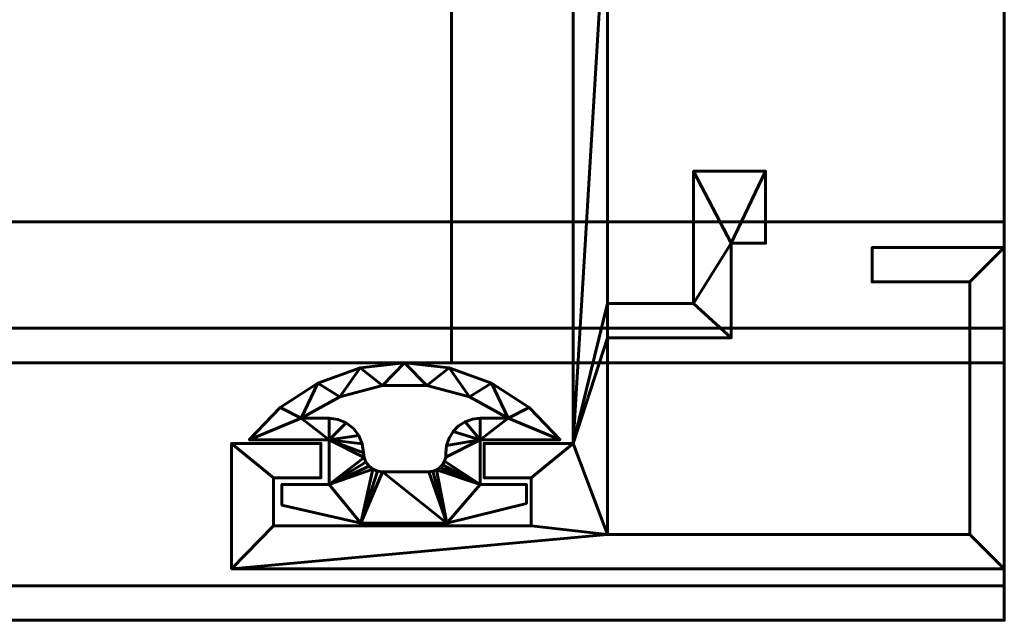
# Model space of a CAD drawing. Units: millimetres. Extents: x -1600 to 1600, y -49 to 1500.
# Drawn here: x 1543 to 1600, y -3 to 32 of the extents above; entities that cross this region are included whole.
import ezdxf

# ---------------------------------------------------------------- set-up
doc = ezdxf.new("R2010")
doc.units = ezdxf.units.MM
doc.layers.add('I-FURN', color=30, linetype='Continuous', lineweight=50)

msp = doc.modelspace()

# ---------------------------------------------------------------- linework, layer by layer
at = {"layer": 'I-FURN', "lineweight": 60}
msp.add_line((1567.8, 44, 150.044), (1567.8, 12, 150.044), dxfattribs=at)

# ---------------------------------------------------------------- meshes
mesh = msp.add_polyface(dxfattribs=at)
corners = [(-1600, -3, 2000.043), (1600, -3, 2000.043), (1600, 57, 2000.043), (-1600, 57, 2000.043)]
mesh.append_faces([[corners[k] for k in face] for face in [(0, 1, 2, 3)]])
mesh = msp.add_polyface(dxfattribs=at)
corners = [(1600, -3, 1968.044), (1600, 14, 1968.044), (1600, 14, 1972.244), (1600, 20.2, 1972.244), (1600, 20.2, 1974.244), (1600, 12, 1974.244), (1600, 12, 1970.044), (1600, -1, 1970.044), (1600, -1, 1998.044), (1600, 55, 1998.044), (1600, 55, 1970.044), (1600, 42, 1970.044), (1600, 42, 1974.244), (1600, 33.8, 1974.244), (1600, 33.8, 1972.244), (1600, 40, 1972.244), (1600, 40, 1968.044), (1600, 57, 1968.044), (1600, 57, 2000.043), (1600, -3, 2000.043)]
mesh.append_faces([[corners[k] for k in face] for face in [(15, 12, 13, 14)]], dxfattribs={"vtx0": -1})
mesh.append_faces([[corners[k] for k in face] for face in [(19, 8, 9, 18), (18, 9, 10, 17), (6, 1, 2, 5), (7, 0, 1, 6)]], dxfattribs={"vtx0": -1, "vtx2": -1})
mesh.append_faces([[corners[k] for k in face] for face in [(7, 8, 19, 0), (15, 16, 11, 12), (16, 17, 10, 11)]], dxfattribs={"vtx1": -1, "vtx3": -1})
mesh.append_faces([[corners[k] for k in face] for face in [(2, 3, 4, 5)]], dxfattribs={"vtx3": -1})
mesh = msp.add_polyface(dxfattribs=at)
corners = [(1555, 0, 1968.044), (1600, 0, 1968.044), (1600, 18.7, 1968.044), (1592.3, 18.7, 1968.044), (1592.3, 16.7, 1968.044), (1598, 16.7, 1968.044), (1598, 2, 1968.044), (1576.9, 2, 1968.044), (1576.9, 13.45, 1968.044), (1584.1, 13.45, 1968.044), (1584.1, 18.95, 1968.044), (1586.1, 18.95, 1968.044), (1586.1, 23.15, 1968.044), (1581.9, 23.15, 1968.044), (1581.9, 15.45, 1968.044), (1576.9, 15.45, 1968.044), (1576.9, 40.45, 1968.044), (1581.9, 40.45, 1968.044), (1581.9, 32.75, 1968.044), (1586.1, 32.75, 1968.044), (1586.1, 36.95, 1968.044), (1584.1, 36.95, 1968.044), (1584.1, 42.45, 1968.044), (1576.9, 42.45, 1968.044), (1576.9, 53.9, 1968.044), (1598, 53.9, 1968.044), (1598, 39.2, 1968.044), (1592.3, 39.2, 1968.044), (1592.3, 37.2, 1968.044), (1600, 37.2, 1968.044), (1600, 55.9, 1968.044), (1574.9, 55.9, 1968.044), (1574.9, 7.3, 1968.044), (1569.7, 7.3, 1968.044), (1569.7, 5.3, 1968.044), (1572.45, 5.3, 1968.044), (1572.45, 2.5, 1968.044), (1557.45, 2.5, 1968.044), (1557.45, 5.3, 1968.044), (1560.2, 5.3, 1968.044), (1560.2, 7.3, 1968.044), (1555, 7.3, 1968.044)]
mesh.append_faces([[corners[k] for k in face] for face in [(5, 2, 3, 4)]], dxfattribs={"vtx0": -1})
mesh.append_faces([[corners[k] for k in face] for face in [(32, 16, 31), (8, 32, 7), (10, 14, 9)]], dxfattribs={"vtx0": -1, "vtx1": -1})
mesh.append_faces([[corners[k] for k in face] for face in [(31, 16, 23, 24), (32, 8, 15, 16)]], dxfattribs={"vtx0": -1, "vtx1": -1, "vtx3": -1})
mesh.append_faces([[corners[k] for k in face] for face in [(7, 0, 1, 6), (31, 24, 25, 30), (23, 16, 17, 22), (6, 1, 2, 5)]], dxfattribs={"vtx0": -1, "vtx2": -1})
mesh.append_faces([[corners[k] for k in face] for face in [(40, 41, 38, 39)]], dxfattribs={"vtx1": -1})
mesh.append_faces([[corners[k] for k in face] for face in [(13, 14, 10, 12)]], dxfattribs={"vtx1": -1, "vtx2": -1})
mesh.append_faces([[corners[k] for k in face] for face in [(36, 37, 0, 7), (35, 36, 7, 32)]], dxfattribs={"vtx1": -1, "vtx2": -1, "vtx3": -1})
mesh.append_faces([[corners[k] for k in face] for face in [(41, 0, 37, 38), (14, 15, 8, 9), (17, 18, 21, 22), (25, 26, 29, 30)]], dxfattribs={"vtx1": -1, "vtx3": -1})
mesh.append_faces([[corners[k] for k in face] for face in [(33, 34, 35, 32), (10, 11, 12), (19, 20, 21, 18)]], dxfattribs={"vtx2": -1})
mesh.append_faces([[corners[k] for k in face] for face in [(26, 27, 28, 29)]], dxfattribs={"vtx3": -1})
mesh = msp.add_polyface(dxfattribs=at)
corners = [(1555, 0, 150.044), (1555, 7.3, 150.044), (1560.2, 7.3, 150.044), (1560.2, 5.3, 150.044), (1557.45, 5.3, 150.044), (1557.45, 2.5, 150.044), (1572.45, 2.5, 150.044), (1572.45, 5.3, 150.044), (1569.7, 5.3, 150.044), (1569.7, 7.3, 150.044), (1574.9, 7.3, 150.044), (1574.9, 55.9, 150.044), (1600, 55.9, 150.044), (1600, 37.2, 150.044), (1592.3, 37.2, 150.044), (1592.3, 39.2, 150.044), (1598, 39.2, 150.044), (1598, 53.9, 150.044), (1576.9, 53.9, 150.044), (1576.9, 42.45, 150.044), (1584.1, 42.45, 150.044), (1584.1, 36.95, 150.044), (1586.1, 36.95, 150.044), (1586.1, 32.75, 150.044), (1581.9, 32.75, 150.044), (1581.9, 40.45, 150.044), (1576.9, 40.45, 150.044), (1576.9, 15.45, 150.044), (1581.9, 15.45, 150.044), (1581.9, 23.15, 150.044), (1586.1, 23.15, 150.044), (1586.1, 18.95, 150.044), (1584.1, 18.95, 150.044), (1584.1, 13.45, 150.044), (1576.9, 13.45, 150.044), (1576.9, 2, 150.044), (1598, 2, 150.044), (1598, 16.7, 150.044), (1592.3, 16.7, 150.044), (1592.3, 18.7, 150.044), (1600, 18.7, 150.044), (1600, 0, 150.044)]
mesh.append_faces([[corners[k] for k in face] for face in [(4, 1, 2, 3)]], dxfattribs={"vtx0": -1})
mesh.append_faces([[corners[k] for k in face] for face in [(6, 35, 0, 5)]], dxfattribs={"vtx0": -1, "vtx1": -1, "vtx2": -1})
mesh.append_faces([[corners[k] for k in face] for face in [(10, 27, 34, 35)]], dxfattribs={"vtx0": -1, "vtx1": -1, "vtx3": -1})
mesh.append_faces([[corners[k] for k in face] for face in [(17, 12, 13, 16), (25, 20, 21, 24), (5, 0, 1, 4), (34, 27, 28, 33)]], dxfattribs={"vtx0": -1, "vtx2": -1})
mesh.append_faces([[corners[k] for k in face] for face in [(35, 6, 7, 10), (11, 18, 19, 26)]], dxfattribs={"vtx0": -1, "vtx2": -1, "vtx3": -1})
mesh.append_faces([[corners[k] for k in face] for face in [(39, 40, 37, 38)]], dxfattribs={"vtx1": -1})
mesh.append_faces([[corners[k] for k in face] for face in [(40, 41, 36, 37), (35, 36, 41, 0), (11, 12, 17, 18), (19, 20, 25, 26), (32, 33, 28, 29), (26, 27, 10, 11)]], dxfattribs={"vtx1": -1, "vtx3": -1})
mesh.append_faces([[corners[k] for k in face] for face in [(30, 31, 32, 29), (14, 15, 16, 13)]], dxfattribs={"vtx2": -1})
mesh.append_faces([[corners[k] for k in face] for face in [(21, 22, 23, 24), (7, 8, 9, 10)]], dxfattribs={"vtx3": -1})
mesh = msp.add_polyface(dxfattribs=at)
corners = [(1574.9, 55.9, 1968.044), (1574.9, 55.9, 150.044), (1574.9, 7.3, 150.044), (1574.9, 7.3, 1968.044)]
mesh.append_faces([[corners[k] for k in face] for face in [(0, 1, 2, 3)]])
mesh = msp.add_polyface(dxfattribs=at)
corners = [(-1600, 55, 1998.044), (1600, 55, 1998.044), (1600, -1, 1998.044), (-1600, -1, 1998.044)]
mesh.append_faces([[corners[k] for k in face] for face in [(0, 1, 2, 3)]])
mesh = msp.add_polyface(dxfattribs=at)
corners = [(836, 44, 1958.044), (836, 12, 1958.044), (1567.8, 12, 1958.044), (1567.8, 44, 1958.044)]
mesh.append_faces([[corners[k] for k in face] for face in [(0, 1, 2, 3)]])
mesh = msp.add_polyface(dxfattribs=at)
corners = [(1567.8, 12, 156.044), (836, 12, 156.044), (836, 44, 156.044), (1567.8, 44, 156.044)]
mesh.append_faces([[corners[k] for k in face] for face in [(0, 1, 2, 3)]])
mesh = msp.add_polyface(dxfattribs=at)
corners = [(1567.8, 12, 1958.044), (1567.8, 12, 156.044), (1567.8, 44, 156.044), (1567.8, 44, 1958.044)]
mesh.append_faces([[corners[k] for k in face] for face in [(0, 1, 2, 3)]])
mesh = msp.add_polyface(dxfattribs=at)
corners = [(1576.9, 15.45, 1968.044), (1576.9, 15.45, 150.044), (1576.9, 40.45, 150.044), (1576.9, 40.45, 1968.044)]
mesh.append_faces([[corners[k] for k in face] for face in [(0, 1, 2, 3)]])
mesh = msp.add_polyface(dxfattribs=at)
corners = [(1586.1, 23.15, 1968.044), (1586.1, 23.15, 150.044), (1581.9, 23.15, 150.044), (1581.9, 23.15, 1968.044)]
mesh.append_faces([[corners[k] for k in face] for face in [(0, 1, 2, 3)]])
mesh = msp.add_polyface(dxfattribs=at)
corners = [(1581.9, 23.15, 1968.044), (1581.9, 23.15, 150.044), (1581.9, 15.45, 150.044), (1581.9, 15.45, 1968.044)]
mesh.append_faces([[corners[k] for k in face] for face in [(0, 1, 2, 3)]])
mesh = msp.add_polyface(dxfattribs=at)
corners = [(1586.1, 18.95, 1968.044), (1586.1, 18.95, 150.044), (1586.1, 23.15, 150.044), (1586.1, 23.15, 1968.044)]
mesh.append_faces([[corners[k] for k in face] for face in [(0, 1, 2, 3)]])
mesh = msp.add_polyface(dxfattribs=at)
corners = [(-1600, 12, 1974.244), (1600, 12, 1974.244), (1600, 20.2, 1974.244), (-1600, 20.2, 1974.244)]
mesh.append_faces([[corners[k] for k in face] for face in [(0, 1, 2, 3)]])
mesh = msp.add_polyface(dxfattribs=at)
corners = [(-1600, 20.2, 1974.244), (1600, 20.2, 1974.244), (1600, 20.2, 1972.244), (-1600, 20.2, 1972.244)]
mesh.append_faces([[corners[k] for k in face] for face in [(0, 1, 2, 3)]])
mesh = msp.add_polyface(dxfattribs=at)
corners = [(-1600, 20.2, 1972.244), (1600, 20.2, 1972.244), (1600, 14, 1972.244), (-1600, 14, 1972.244)]
mesh.append_faces([[corners[k] for k in face] for face in [(0, 1, 2, 3)]])
mesh = msp.add_polyface(dxfattribs=at)
corners = [(1584.1, 13.45, 1968.044), (1584.1, 13.45, 150.044), (1584.1, 18.95, 150.044), (1584.1, 18.95, 1968.044)]
mesh.append_faces([[corners[k] for k in face] for face in [(0, 1, 2, 3)]])
mesh = msp.add_polyface(dxfattribs=at)
corners = [(1584.1, 18.95, 1968.044), (1584.1, 18.95, 150.044), (1586.1, 18.95, 150.044), (1586.1, 18.95, 1968.044)]
mesh.append_faces([[corners[k] for k in face] for face in [(0, 1, 2, 3)]])
mesh = msp.add_polyface(dxfattribs=at)
corners = [(1600, 18.7, 1968.044), (1600, 18.7, 150.044), (1592.3, 18.7, 150.044), (1592.3, 18.7, 1968.044)]
mesh.append_faces([[corners[k] for k in face] for face in [(0, 1, 2, 3)]])
mesh = msp.add_polyface(dxfattribs=at)
corners = [(1592.3, 18.7, 1968.044), (1592.3, 18.7, 150.044), (1592.3, 16.7, 150.044), (1592.3, 16.7, 1968.044)]
mesh.append_faces([[corners[k] for k in face] for face in [(0, 1, 2, 3)]])
mesh = msp.add_polyface(dxfattribs=at)
corners = [(1600, 0, 1968.044), (1600, 0, 150.044), (1600, 18.7, 150.044), (1600, 18.7, 1968.044)]
mesh.append_faces([[corners[k] for k in face] for face in [(0, 1, 2, 3)]])
mesh = msp.add_polyface(dxfattribs=at)
corners = [(1592.3, 16.7, 1968.044), (1592.3, 16.7, 150.044), (1598, 16.7, 150.044), (1598, 16.7, 1968.044)]
mesh.append_faces([[corners[k] for k in face] for face in [(0, 1, 2, 3)]])
mesh = msp.add_polyface(dxfattribs=at)
corners = [(1598, 16.7, 1968.044), (1598, 16.7, 150.044), (1598, 2, 150.044), (1598, 2, 1968.044)]
mesh.append_faces([[corners[k] for k in face] for face in [(0, 1, 2, 3)]])
mesh = msp.add_polyface(dxfattribs=at)
corners = [(1581.9, 15.45, 1968.044), (1581.9, 15.45, 150.044), (1576.9, 15.45, 150.044), (1576.9, 15.45, 1968.044)]
mesh.append_faces([[corners[k] for k in face] for face in [(0, 1, 2, 3)]])
mesh = msp.add_polyface(dxfattribs=at)
corners = [(-1600, 14, 1972.244), (1600, 14, 1972.244), (1600, 14, 1968.044), (-1600, 14, 1968.044)]
mesh.append_faces([[corners[k] for k in face] for face in [(0, 1, 2, 3)]])
mesh = msp.add_polyface(dxfattribs=at)
corners = [(-1600, 14, 1968.044), (1600, 14, 1968.044), (1600, -3, 1968.044), (-1600, -3, 1968.044)]
mesh.append_faces([[corners[k] for k in face] for face in [(0, 1, 2, 3)]])
mesh = msp.add_polyface(dxfattribs=at)
corners = [(1576.9, 2, 1968.044), (1576.9, 2, 150.044), (1576.9, 13.45, 150.044), (1576.9, 13.45, 1968.044)]
mesh.append_faces([[corners[k] for k in face] for face in [(0, 1, 2, 3)]])
mesh = msp.add_polyface(dxfattribs=at)
corners = [(1576.9, 13.45, 1968.044), (1576.9, 13.45, 150.044), (1584.1, 13.45, 150.044), (1584.1, 13.45, 1968.044)]
mesh.append_faces([[corners[k] for k in face] for face in [(0, 1, 2, 3)]])
mesh = msp.add_polyface(dxfattribs=at)
corners = [(-1600, -1, 1970.044), (1600, -1, 1970.044), (1600, 12, 1970.044), (-1600, 12, 1970.044)]
mesh.append_faces([[corners[k] for k in face] for face in [(0, 1, 2, 3)]])
mesh = msp.add_polyface(dxfattribs=at)
corners = [(-1600, 12, 1970.044), (1600, 12, 1970.044), (1600, 12, 1974.244), (-1600, 12, 1974.244)]
mesh.append_faces([[corners[k] for k in face] for face in [(0, 1, 2, 3)]])
mesh = msp.add_polyface(dxfattribs=at)
corners = [(836, 12, 1958.044), (836, 12, 156.044), (1567.8, 12, 156.044), (1567.8, 12, 1958.044)]
mesh.append_faces([[corners[k] for k in face] for face in [(0, 1, 2, 3)]])
mesh = msp.add_polyface(dxfattribs=at)
corners = [(1557.928, 3.71, 1968.044), (1562.527, 2.648, 1968.044), (1567.527, 2.648, 1968.044), (1572.173, 3.807, 1968.044), (1572.173, 4.91, 1968.044), (1569.478, 4.91, 1968.044), (1569.478, 7.51, 1968.044), (1574.128, 7.51, 1968.044), (1572.32, 9.394, 1968.044), (1570.129, 10.816, 1968.044), (1567.672, 11.7, 1968.044), (1565.078, 12, 1968.044), (1562.484, 11.7, 1968.044), (1560.026, 10.816, 1968.044), (1557.836, 9.394, 1968.044), (1556.028, 7.51, 1968.044), (1560.678, 7.51, 1968.044), (1560.678, 4.91, 1968.044), (1557.928, 4.91, 1968.044), (1569.478, 8.76, 1968.044), (1569.028, 8.709, 1968.044), (1568.601, 8.558, 1968.044), (1568.219, 8.314, 1968.044), (1567.902, 7.991, 1968.044), (1567.665, 7.605, 1968.044), (1567.521, 7.175, 1968.044), (1567.478, 6.724, 1968.044), (1567.467, 6.49, 1968.044), (1567.402, 6.264, 1968.044), (1567.287, 6.06, 1968.044), (1567.127, 5.888, 1968.044), (1566.931, 5.758, 1968.044), (1566.711, 5.677, 1968.044), (1566.478, 5.65, 1968.044), (1563.788, 5.65, 1968.044), (1563.5, 5.688, 1968.044), (1563.233, 5.799, 1968.044), (1563.003, 5.975, 1968.044), (1562.826, 6.205, 1968.044), (1562.716, 6.473, 1968.044), (1562.678, 6.76, 1968.044), (1562.61, 7.278, 1968.044), (1562.41, 7.76, 1968.044), (1562.092, 8.174, 1968.044), (1561.678, 8.492, 1968.044), (1561.195, 8.692, 1968.044), (1560.678, 8.76, 1968.044), (1559.058, 8.76, 1968.044), (1561.303, 10.016, 1968.044), (1563.792, 10.665, 1968.044), (1566.364, 10.665, 1968.044), (1568.853, 10.016, 1968.044), (1571.098, 8.76, 1968.044)]
mesh.append_faces([[corners[k] for k in face] for face in [(5, 2, 3, 4)]], dxfattribs={"vtx0": -1})
mesh.append_faces([[corners[k] for k in face] for face in [(37, 17, 36), (19, 6, 52)]], dxfattribs={"vtx0": -1, "vtx1": -1})
mesh.append_faces([[corners[k] for k in face] for face in [(47, 15, 16, 46), (39, 16, 17, 38), (17, 37, 38), (13, 47, 48, 12), (12, 48, 49, 11), (11, 49, 50, 10), (5, 28, 29), (10, 50, 51, 9), (9, 51, 52, 8)]], dxfattribs={"vtx0": -1, "vtx2": -1})
mesh.append_faces([[corners[k] for k in face] for face in [(1, 35, 36, 17), (5, 30, 31, 2)]], dxfattribs={"vtx0": -1, "vtx2": -1, "vtx3": -1})
mesh.append_faces([[corners[k] for k in face] for face in [(16, 39, 40, 41), (47, 13, 14, 15), (16, 42, 43, 44), (6, 23, 24, 25), (6, 19, 20, 21), (52, 6, 7, 8)]], dxfattribs={"vtx0": -1, "vtx3": -1})
mesh.append_faces([[corners[k] for k in face] for face in [(45, 46, 16, 44), (41, 42, 16), (32, 33, 2), (31, 32, 2), (29, 30, 5), (26, 27, 6, 25), (33, 34, 2), (22, 23, 6, 21)]], dxfattribs={"vtx1": -1, "vtx2": -1})
mesh.append_faces([[corners[k] for k in face] for face in [(34, 35, 1, 2), (27, 28, 5, 6)]], dxfattribs={"vtx1": -1, "vtx3": -1})
mesh.append_faces([[corners[k] for k in face] for face in [(17, 18, 0, 1)]], dxfattribs={"vtx3": -1})
mesh = msp.add_polyface(dxfattribs=at)
corners = [(1557.928, 3.71, 150.044), (1557.928, 4.91, 150.044), (1560.678, 4.91, 150.044), (1560.678, 7.51, 150.044), (1556.028, 7.51, 150.044), (1557.836, 9.394, 150.044), (1560.026, 10.816, 150.044), (1562.484, 11.7, 150.044), (1565.078, 12, 150.044), (1567.672, 11.7, 150.044), (1570.129, 10.816, 150.044), (1572.32, 9.394, 150.044), (1574.128, 7.51, 150.044), (1569.478, 7.51, 150.044), (1569.478, 4.91, 150.044), (1572.173, 4.91, 150.044), (1572.173, 3.807, 150.044), (1567.527, 2.648, 150.044), (1562.527, 2.648, 150.044), (1569.478, 8.76, 150.044), (1571.098, 8.76, 150.044), (1568.853, 10.016, 150.044), (1566.364, 10.665, 150.044), (1563.792, 10.665, 150.044), (1561.303, 10.016, 150.044), (1559.058, 8.76, 150.044), (1560.678, 8.76, 150.044), (1561.195, 8.692, 150.044), (1561.678, 8.492, 150.044), (1562.092, 8.174, 150.044), (1562.41, 7.76, 150.044), (1562.61, 7.278, 150.044), (1562.678, 6.76, 150.044), (1562.716, 6.473, 150.044), (1562.826, 6.205, 150.044), (1563.003, 5.975, 150.044), (1563.233, 5.799, 150.044), (1563.5, 5.688, 150.044), (1563.788, 5.65, 150.044), (1566.478, 5.65, 150.044), (1566.711, 5.677, 150.044), (1566.931, 5.758, 150.044), (1567.127, 5.888, 150.044), (1567.287, 6.06, 150.044), (1567.402, 6.264, 150.044), (1567.467, 6.49, 150.044), (1567.478, 6.724, 150.044), (1567.521, 7.175, 150.044), (1567.665, 7.605, 150.044), (1567.902, 7.991, 150.044), (1568.219, 8.314, 150.044), (1568.601, 8.558, 150.044), (1569.028, 8.709, 150.044)]
mesh.append_faces([[corners[k] for k in face] for face in [(44, 14, 43), (43, 14, 42), (38, 18, 37), (37, 18, 36)]], dxfattribs={"vtx0": -1, "vtx1": -1})
mesh.append_faces([[corners[k] for k in face] for face in [(41, 14, 17, 40)]], dxfattribs={"vtx0": -1, "vtx1": -1, "vtx2": -1})
mesh.append_faces([[corners[k] for k in face] for face in [(14, 44, 45, 13), (20, 12, 13, 19), (10, 20, 21, 9), (9, 21, 22, 8), (2, 34, 35), (3, 32, 33, 2), (2, 33, 34), (8, 22, 23, 7), (7, 23, 24, 6), (25, 5, 6, 24), (3, 25, 26)]], dxfattribs={"vtx0": -1, "vtx2": -1})
mesh.append_faces([[corners[k] for k in face] for face in [(2, 35, 36, 18)]], dxfattribs={"vtx0": -1, "vtx2": -1, "vtx3": -1})
mesh.append_faces([[corners[k] for k in face] for face in [(13, 45, 46, 47), (20, 10, 11, 12), (13, 49, 50, 51), (25, 3, 4, 5)]], dxfattribs={"vtx0": -1, "vtx3": -1})
mesh.append_faces([[corners[k] for k in face] for face in [(16, 17, 14, 15)]], dxfattribs={"vtx1": -1})
mesh.append_faces([[corners[k] for k in face] for face in [(39, 40, 17), (41, 42, 14), (52, 19, 13, 51), (48, 49, 13, 47), (31, 32, 3, 30), (29, 30, 3, 28), (27, 28, 3, 26)]], dxfattribs={"vtx1": -1, "vtx2": -1})
mesh.append_faces([[corners[k] for k in face] for face in [(38, 39, 17, 18)]], dxfattribs={"vtx1": -1, "vtx3": -1})
mesh.append_faces([[corners[k] for k in face] for face in [(0, 1, 2, 18)]], dxfattribs={"vtx2": -1})
mesh = msp.add_polyface(dxfattribs=at)
corners = [(1556.028, 7.51, 1968.044), (1557.836, 9.394, 1968.044), (1560.026, 10.816, 1968.044), (1562.484, 11.7, 1968.044), (1565.078, 12, 1968.044), (1567.672, 11.7, 1968.044), (1570.129, 10.816, 1968.044), (1572.32, 9.394, 1968.044), (1574.128, 7.51, 1968.044), (1574.128, 7.51, 150.044), (1572.32, 9.394, 150.044), (1570.129, 10.816, 150.044), (1567.672, 11.7, 150.044), (1565.078, 12, 150.044), (1562.484, 11.7, 150.044), (1560.026, 10.816, 150.044), (1557.836, 9.394, 150.044), (1556.028, 7.51, 150.044)]
mesh.append_faces([[corners[k] for k in face] for face in [(1, 16, 17, 0)]], dxfattribs={"vtx0": -1})
mesh.append_faces([[corners[k] for k in face] for face in [(7, 10, 11, 6), (6, 11, 12, 5), (5, 12, 13, 4), (3, 14, 15, 2), (2, 15, 16, 1), (14, 3, 4, 13)]], dxfattribs={"vtx0": -1, "vtx2": -1})
mesh.append_faces([[corners[k] for k in face] for face in [(8, 9, 10, 7)]], dxfattribs={"vtx2": -1})
mesh = msp.add_polyface(dxfattribs=at)
corners = [(1571.098, 8.76, 1968.044), (1568.853, 10.016, 1968.044), (1566.364, 10.665, 1968.044), (1563.792, 10.665, 1968.044), (1561.303, 10.016, 1968.044), (1559.058, 8.76, 1968.044), (1559.058, 8.76, 150.044), (1561.303, 10.016, 150.044), (1563.792, 10.665, 150.044), (1566.364, 10.665, 150.044), (1568.853, 10.016, 150.044), (1571.098, 8.76, 150.044)]
mesh.append_faces([[corners[k] for k in face] for face in [(7, 4, 5, 6)]], dxfattribs={"vtx0": -1})
mesh.append_faces([[corners[k] for k in face] for face in [(8, 3, 4, 7), (3, 8, 9, 2), (10, 1, 2, 9)]], dxfattribs={"vtx0": -1, "vtx2": -1})
mesh.append_faces([[corners[k] for k in face] for face in [(11, 0, 1, 10)]], dxfattribs={"vtx2": -1})
mesh = msp.add_polyface(dxfattribs=at)
corners = [(1560.678, 8.76, 1968.044), (1560.678, 8.76, 150.044), (1559.058, 8.76, 150.044), (1559.058, 8.76, 1968.044)]
mesh.append_faces([[corners[k] for k in face] for face in [(0, 1, 2, 3)]])
mesh = msp.add_polyface(dxfattribs=at)
corners = [(1560.678, 8.76, 1968.044), (1561.195, 8.692, 1968.044), (1561.678, 8.492, 1968.044), (1562.092, 8.174, 1968.044), (1562.41, 7.76, 1968.044), (1562.61, 7.278, 1968.044), (1562.678, 6.76, 1968.044), (1562.678, 6.76, 150.044), (1562.61, 7.278, 150.044), (1562.41, 7.76, 150.044), (1562.092, 8.174, 150.044), (1561.678, 8.492, 150.044), (1561.195, 8.692, 150.044), (1560.678, 8.76, 150.044)]
mesh.append_faces([[corners[k] for k in face] for face in [(1, 12, 13, 0)]], dxfattribs={"vtx0": -1})
mesh.append_faces([[corners[k] for k in face] for face in [(5, 8, 9, 4), (4, 9, 10, 3), (2, 11, 12, 1), (11, 2, 3, 10)]], dxfattribs={"vtx0": -1, "vtx2": -1})
mesh.append_faces([[corners[k] for k in face] for face in [(5, 6, 7, 8)]], dxfattribs={"vtx3": -1})
mesh = msp.add_polyface(dxfattribs=at)
corners = [(1567.478, 6.724, 1968.044), (1567.521, 7.175, 1968.044), (1567.665, 7.605, 1968.044), (1567.902, 7.991, 1968.044), (1568.219, 8.314, 1968.044), (1568.601, 8.558, 1968.044), (1569.028, 8.709, 1968.044), (1569.478, 8.76, 1968.044), (1569.478, 8.76, 150.044), (1569.028, 8.709, 150.044), (1568.601, 8.558, 150.044), (1568.219, 8.314, 150.044), (1567.902, 7.991, 150.044), (1567.665, 7.605, 150.044), (1567.521, 7.175, 150.044), (1567.478, 6.724, 150.044)]
mesh.append_faces([[corners[k] for k in face] for face in [(1, 14, 15, 0)]], dxfattribs={"vtx0": -1})
mesh.append_faces([[corners[k] for k in face] for face in [(6, 9, 10, 5), (5, 10, 11, 4), (4, 11, 12, 3), (3, 12, 13, 2), (2, 13, 14, 1)]], dxfattribs={"vtx0": -1, "vtx2": -1})
mesh.append_faces([[corners[k] for k in face] for face in [(7, 8, 9, 6)]], dxfattribs={"vtx2": -1})
mesh = msp.add_polyface(dxfattribs=at)
corners = [(1571.098, 8.76, 1968.044), (1571.098, 8.76, 150.044), (1569.478, 8.76, 150.044), (1569.478, 8.76, 1968.044)]
mesh.append_faces([[corners[k] for k in face] for face in [(0, 1, 2, 3)]])
mesh = msp.add_polyface(dxfattribs=at)
corners = [(1556.028, 7.51, 1968.044), (1556.028, 7.51, 150.044), (1560.678, 7.51, 150.044), (1560.678, 7.51, 1968.044)]
mesh.append_faces([[corners[k] for k in face] for face in [(0, 1, 2, 3)]])
mesh = msp.add_polyface(dxfattribs=at)
corners = [(1560.678, 7.51, 1968.044), (1560.678, 7.51, 150.044), (1560.678, 4.91, 150.044), (1560.678, 4.91, 1968.044)]
mesh.append_faces([[corners[k] for k in face] for face in [(0, 1, 2, 3)]])
mesh = msp.add_polyface(dxfattribs=at)
corners = [(1569.478, 4.91, 1968.044), (1569.478, 4.91, 150.044), (1569.478, 7.51, 150.044), (1569.478, 7.51, 1968.044)]
mesh.append_faces([[corners[k] for k in face] for face in [(0, 1, 2, 3)]])
mesh = msp.add_polyface(dxfattribs=at)
corners = [(1569.478, 7.51, 1968.044), (1569.478, 7.51, 150.044), (1574.128, 7.51, 150.044), (1574.128, 7.51, 1968.044)]
mesh.append_faces([[corners[k] for k in face] for face in [(0, 1, 2, 3)]])
mesh = msp.add_polyface(dxfattribs=at)
corners = [(1560.2, 7.3, 1968.044), (1560.2, 7.3, 150.044), (1555, 7.3, 150.044), (1555, 7.3, 1968.044)]
mesh.append_faces([[corners[k] for k in face] for face in [(0, 1, 2, 3)]])
mesh = msp.add_polyface(dxfattribs=at)
corners = [(1555, 7.3, 1968.044), (1555, 7.3, 150.044), (1555, 0, 150.044), (1555, 0, 1968.044)]
mesh.append_faces([[corners[k] for k in face] for face in [(0, 1, 2, 3)]])
mesh = msp.add_polyface(dxfattribs=at)
corners = [(1560.2, 5.3, 1968.044), (1560.2, 5.3, 150.044), (1560.2, 7.3, 150.044), (1560.2, 7.3, 1968.044)]
mesh.append_faces([[corners[k] for k in face] for face in [(0, 1, 2, 3)]])
mesh = msp.add_polyface(dxfattribs=at)
corners = [(1574.9, 7.3, 1968.044), (1574.9, 7.3, 150.044), (1569.7, 7.3, 150.044), (1569.7, 7.3, 1968.044)]
mesh.append_faces([[corners[k] for k in face] for face in [(0, 1, 2, 3)]])
mesh = msp.add_polyface(dxfattribs=at)
corners = [(1569.7, 7.3, 1968.044), (1569.7, 7.3, 150.044), (1569.7, 5.3, 150.044), (1569.7, 5.3, 1968.044)]
mesh.append_faces([[corners[k] for k in face] for face in [(0, 1, 2, 3)]])
mesh = msp.add_polyface(dxfattribs=at)
corners = [(1562.678, 6.76, 1968.044), (1562.716, 6.473, 1968.044), (1562.826, 6.205, 1968.044), (1563.003, 5.975, 1968.044), (1563.233, 5.799, 1968.044), (1563.5, 5.688, 1968.044), (1563.788, 5.65, 1968.044), (1563.788, 5.65, 150.044), (1563.5, 5.688, 150.044), (1563.233, 5.799, 150.044), (1563.003, 5.975, 150.044), (1562.826, 6.205, 150.044), (1562.716, 6.473, 150.044), (1562.678, 6.76, 150.044)]
mesh.append_faces([[corners[k] for k in face] for face in [(8, 5, 6, 7)]], dxfattribs={"vtx0": -1})
mesh.append_faces([[corners[k] for k in face] for face in [(9, 4, 5, 8), (4, 9, 10, 3), (12, 1, 2, 11), (3, 10, 11, 2)]], dxfattribs={"vtx0": -1, "vtx2": -1})
mesh.append_faces([[corners[k] for k in face] for face in [(13, 0, 1, 12)]], dxfattribs={"vtx2": -1})
mesh = msp.add_polyface(dxfattribs=at)
corners = [(1566.478, 5.65, 1968.044), (1566.711, 5.677, 1968.044), (1566.931, 5.758, 1968.044), (1567.127, 5.888, 1968.044), (1567.287, 6.06, 1968.044), (1567.402, 6.264, 1968.044), (1567.467, 6.49, 1968.044), (1567.478, 6.724, 1968.044), (1567.478, 6.724, 150.044), (1567.467, 6.49, 150.044), (1567.402, 6.264, 150.044), (1567.287, 6.06, 150.044), (1567.127, 5.888, 150.044), (1566.931, 5.758, 150.044), (1566.711, 5.677, 150.044), (1566.478, 5.65, 150.044)]
mesh.append_faces([[corners[k] for k in face] for face in [(9, 6, 7, 8)]], dxfattribs={"vtx0": -1})
mesh.append_faces([[corners[k] for k in face] for face in [(10, 5, 6, 9), (11, 4, 5, 10), (4, 11, 12, 3), (13, 2, 3, 12), (14, 1, 2, 13)]], dxfattribs={"vtx0": -1, "vtx2": -1})
mesh.append_faces([[corners[k] for k in face] for face in [(15, 0, 1, 14)]], dxfattribs={"vtx2": -1})
mesh = msp.add_polyface(dxfattribs=at)
corners = [(1557.45, 2.5, 1968.044), (1557.45, 2.5, 150.044), (1557.45, 5.3, 150.044), (1557.45, 5.3, 1968.044)]
mesh.append_faces([[corners[k] for k in face] for face in [(0, 1, 2, 3)]])
mesh = msp.add_polyface(dxfattribs=at)
corners = [(1557.45, 5.3, 1968.044), (1557.45, 5.3, 150.044), (1560.2, 5.3, 150.044), (1560.2, 5.3, 1968.044)]
mesh.append_faces([[corners[k] for k in face] for face in [(0, 1, 2, 3)]])
mesh = msp.add_polyface(dxfattribs=at)
corners = [(1566.478, 5.65, 1968.044), (1566.478, 5.65, 150.044), (1563.788, 5.65, 150.044), (1563.788, 5.65, 1968.044)]
mesh.append_faces([[corners[k] for k in face] for face in [(0, 1, 2, 3)]])
mesh = msp.add_polyface(dxfattribs=at)
corners = [(1569.7, 5.3, 1968.044), (1569.7, 5.3, 150.044), (1572.45, 5.3, 150.044), (1572.45, 5.3, 1968.044)]
mesh.append_faces([[corners[k] for k in face] for face in [(0, 1, 2, 3)]])
mesh = msp.add_polyface(dxfattribs=at)
corners = [(1572.45, 5.3, 1968.044), (1572.45, 5.3, 150.044), (1572.45, 2.5, 150.044), (1572.45, 2.5, 1968.044)]
mesh.append_faces([[corners[k] for k in face] for face in [(0, 1, 2, 3)]])
mesh = msp.add_polyface(dxfattribs=at)
corners = [(1560.678, 4.91, 1968.044), (1560.678, 4.91, 150.044), (1557.928, 4.91, 150.044), (1557.928, 4.91, 1968.044)]
mesh.append_faces([[corners[k] for k in face] for face in [(0, 1, 2, 3)]])
mesh = msp.add_polyface(dxfattribs=at)
corners = [(1557.928, 4.91, 1968.044), (1557.928, 4.91, 150.044), (1557.928, 3.71, 150.044), (1557.928, 3.71, 1968.044)]
mesh.append_faces([[corners[k] for k in face] for face in [(0, 1, 2, 3)]])
mesh = msp.add_polyface(dxfattribs=at)
corners = [(1572.173, 4.91, 1968.044), (1572.173, 4.91, 150.044), (1569.478, 4.91, 150.044), (1569.478, 4.91, 1968.044)]
mesh.append_faces([[corners[k] for k in face] for face in [(0, 1, 2, 3)]])
mesh = msp.add_polyface(dxfattribs=at)
corners = [(1572.173, 3.807, 1968.044), (1572.173, 3.807, 150.044), (1572.173, 4.91, 150.044), (1572.173, 4.91, 1968.044)]
mesh.append_faces([[corners[k] for k in face] for face in [(0, 1, 2, 3)]])
mesh = msp.add_polyface(dxfattribs=at)
corners = [(1557.928, 3.71, 1968.044), (1557.928, 3.71, 150.044), (1562.527, 2.648, 150.044), (1562.527, 2.648, 1968.044)]
mesh.append_faces([[corners[k] for k in face] for face in [(0, 1, 2, 3)]])
mesh = msp.add_polyface(dxfattribs=at)
corners = [(1567.527, 2.648, 1968.044), (1567.527, 2.648, 150.044), (1572.173, 3.807, 150.044), (1572.173, 3.807, 1968.044)]
mesh.append_faces([[corners[k] for k in face] for face in [(0, 1, 2, 3)]])
mesh = msp.add_polyface(dxfattribs=at)
corners = [(1572.45, 2.5, 1968.044), (1572.45, 2.5, 150.044), (1557.45, 2.5, 150.044), (1557.45, 2.5, 1968.044)]
mesh.append_faces([[corners[k] for k in face] for face in [(0, 1, 2, 3)]])
mesh = msp.add_polyface(dxfattribs=at)
corners = [(1562.527, 2.648, 1968.044), (1562.527, 2.648, 150.044), (1567.527, 2.648, 150.044), (1567.527, 2.648, 1968.044)]
mesh.append_faces([[corners[k] for k in face] for face in [(0, 1, 2, 3)]])
mesh = msp.add_polyface(dxfattribs=at)
corners = [(1598, 2, 1968.044), (1598, 2, 150.044), (1576.9, 2, 150.044), (1576.9, 2, 1968.044)]
mesh.append_faces([[corners[k] for k in face] for face in [(0, 1, 2, 3)]])
mesh = msp.add_polyface(dxfattribs=at)
corners = [(1555, 0, 1968.044), (1555, 0, 150.044), (1600, 0, 150.044), (1600, 0, 1968.044)]
mesh.append_faces([[corners[k] for k in face] for face in [(0, 1, 2, 3)]])
mesh = msp.add_polyface(dxfattribs=at)
corners = [(-1600, -1, 1998.044), (1600, -1, 1998.044), (1600, -1, 1970.044), (-1600, -1, 1970.044)]
mesh.append_faces([[corners[k] for k in face] for face in [(0, 1, 2, 3)]])
mesh = msp.add_polyface(dxfattribs=at)
corners = [(-1600, -3, 1968.044), (1600, -3, 1968.044), (1600, -3, 2000.043), (-1600, -3, 2000.043)]
mesh.append_faces([[corners[k] for k in face] for face in [(0, 1, 2, 3)]])

doc.saveas('drawing.dxf')
